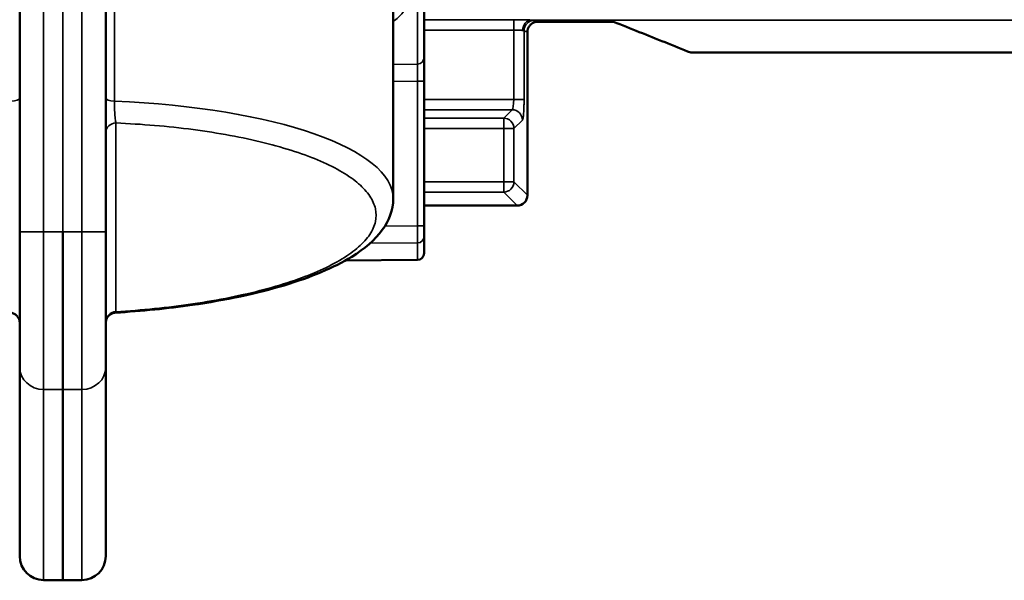
# Model space of a CAD drawing. Units: millimetres. Extents: x 8 to 430, y 100 to 455.
# Drawn here: x 143 to 172, y 134 to 150 of the extents above; entities that cross this region are included whole.
import ezdxf

# ---------------------------------------------------------------- set-up
doc = ezdxf.new("R2010")
doc.units = ezdxf.units.MM
doc.header["$LTSCALE"] = 5
doc.layers.add('Sichtbar (ISO)', color=7, linetype='Continuous', lineweight=50)
doc.layers.add('Sichtbar schmal (ISO)', color=7, linetype='Continuous', lineweight=35)

msp = doc.modelspace()

# ---------------------------------------------------------------- linework, layer by layer
at = {"layer": 'Sichtbar (ISO)'}
for p, q in [((143.125, 156.493), (143.125, 143.735)), ((145.625, 156.493), (145.625, 143.735)), ((154.875, 148.801), (154.875, 151.022)), ((153.975, 144.692), (153.975, 150.223)), ((160.375, 149.834), (158.175, 149.834)), ((157.875, 149.535), (157.875, 144.794)), ((154.875, 148.801), (154.875, 148.106)), ((162.621, 148.937), (172.248, 148.937)), ((154.875, 148.106), (154.875, 143.909)), ((157.576, 144.495), (154.875, 144.495)), ((143.125, 139.796), (143.125, 143.735)), ((144.375, 139.149), (144.375, 143.735)), ((145.625, 139.796), (145.625, 143.735)), ((154.875, 143.61), (154.875, 143.117)), ((152.578, 142.898), (154.676, 142.916)), ((145.907, 141.386), (145.907, 141.386)), ((143.125, 134.318), (143.125, 139.796)), ((145.625, 134.318), (145.625, 139.796)), ((144.375, 133.613), (144.375, 139.149)), ((143.125, 134.317), (143.125, 134.318)), ((145.625, 134.317), (145.625, 134.318)), ((143.819, 133.617), (144.375, 133.612)), ((144.931, 133.617), (144.375, 133.612)), ((144.375, 133.612), (144.375, 133.613))]:
    msp.add_line(p, q, dxfattribs=at)
for centre, start, end in [((143.825, 134.317), 180, 269.5), ((144.925, 134.317), 270.5, 360)]:
    msp.add_arc(centre, 0.7, start, end, dxfattribs=at)
for centre, major_axis, ratio, start_param, end_param in [((157.574, 144.796), (0.214, -0.214), 0.992438, 5.501582, 7.064788), ((154.675, 143.117), (0, -0.201), 0.996195, 0.008727, 1.570796), ((145.925, 141.126), (-0.3, 0), 0.952129, 6.283097, 6.283182)]:
    msp.add_ellipse(centre, major_axis=major_axis, ratio=ratio, start_param=start_param, end_param=end_param, dxfattribs=at)
for points, knots in [([(157.875, 149.535), (157.875, 149.541), (157.875, 149.548), (157.876, 149.568), (157.878, 149.584), (157.883, 149.606), (157.886, 149.616), (157.893, 149.638), (157.899, 149.654), (157.919, 149.693), (157.939, 149.722), (157.982, 149.766), (158.01, 149.787), (158.072, 149.818), (158.105, 149.828), (158.149, 149.833), (158.162, 149.834), (158.175, 149.834)], [0.75245858, 0.75245858, 0.75245858, 0.75245858, 0.75434971, 0.75434971, 0.75848219, 0.75848219, 0.76110555, 0.76110555, 0.76543829, 0.76543829, 0.77416606, 0.77416606, 0.78384619, 0.78384619, 0.79352632, 0.79352632, 0.79708905, 0.79708905, 0.79708905, 0.79708905]), ([(162.621, 148.937), (162.371, 149.037), (161.87, 149.237), (161.122, 149.536), (160.624, 149.735), (160.375, 149.834)], [0, 0, 0, 0, 0.3333333, 0.6666667, 0.9999934, 0.9999934, 0.9999934, 0.9999934]), ([(153.975, 144.692), (153.975, 144.371), (153.854, 144.057), (153.446, 143.495), (153.143, 143.241), (152.254, 142.692), (151.586, 142.413), (150.024, 141.944), (149.111, 141.75), (147.426, 141.507), (146.672, 141.432), (145.907, 141.386)], [0, 0, 0, 0, 0.212061, 0.212061, 0.443923, 0.443923, 0.762848, 0.762848, 1.081549, 1.081549, 1.314048, 1.314048, 1.314048, 1.314048]), ([(154.875, 143.909), (154.875, 143.897), (154.875, 143.884), (154.875, 143.872), (154.875, 143.86), (154.875, 143.848), (154.875, 143.836), (154.875, 143.819), (154.875, 143.803), (154.875, 143.787), (154.875, 143.78), (154.875, 143.774), (154.875, 143.767), (154.875, 143.747), (154.875, 143.729), (154.875, 143.712), (154.875, 143.71), (154.875, 143.708), (154.875, 143.707), (154.875, 143.688), (154.875, 143.672), (154.875, 143.658), (154.875, 143.657), (154.875, 143.656), (154.875, 143.655), (154.875, 143.643), (154.875, 143.633), (154.875, 143.626), (154.875, 143.623), (154.875, 143.621), (154.875, 143.619), (154.875, 143.615), (154.875, 143.612), (154.875, 143.61)], [0.0000001, 0.0000001, 0.0000001, 0.0000001, 0.0830234, 0.0830234, 0.0830234, 0.1666667, 0.1666667, 0.1666667, 0.2835927, 0.2835927, 0.2835927, 0.3333333, 0.3333333, 0.3333333, 0.483089, 0.483089, 0.483089, 0.5, 0.5, 0.5, 0.6666667, 0.6666667, 0.6666667, 0.6822007, 0.6822007, 0.6822007, 0.8333333, 0.8333333, 0.8333333, 0.8823066, 0.8823066, 0.8823066, 1, 1, 1, 1]), ([(143.125, 141.087), (143.125, 141.087), (143.125, 141.087), (143.125, 141.088), (143.125, 141.088), (143.125, 141.088), (143.125, 141.088), (143.125, 141.089), (143.125, 141.089), (143.125, 141.09), (143.125, 141.09), (143.125, 141.092), (143.125, 141.093), (143.125, 141.098), (143.124, 141.102), (143.124, 141.113), (143.123, 141.121), (143.119, 141.151), (143.113, 141.174), (143.093, 141.226), (143.076, 141.254), (143.035, 141.303), (143.01, 141.325), (142.956, 141.358), (142.926, 141.371), (142.878, 141.383), (142.86, 141.385), (142.843, 141.386)], [0.00376134, 0.00376134, 0.00376134, 0.00376134, 0.00412082, 0.00412082, 0.00496502, 0.00496502, 0.00511538, 0.00511538, 0.00526766, 0.00526766, 0.00542061, 0.00542061, 0.00572436, 0.00572436, 0.00692728, 0.00692728, 0.00922506, 0.00922506, 0.01615953, 0.01615953, 0.02579682, 0.02579682, 0.03535308, 0.03535308, 0.04491229, 0.04491229, 0.05024646, 0.05024646, 0.05024646, 0.05024646]), ([(145.907, 141.386), (145.875, 141.385), (145.842, 141.377), (145.783, 141.353), (145.755, 141.336), (145.706, 141.295), (145.685, 141.27), (145.652, 141.216), (145.64, 141.186), (145.629, 141.139), (145.627, 141.124), (145.625, 141.104), (145.625, 141.1), (145.625, 141.095), (145.625, 141.093), (145.625, 141.091), (145.625, 141.091), (145.625, 141.09), (145.625, 141.089), (145.625, 141.089), (145.625, 141.089), (145.625, 141.088), (145.625, 141.088), (145.625, 141.088), (145.625, 141.088), (145.625, 141.087), (145.625, 141.087), (145.625, 141.087)], [0, 0, 0, 0, 0.00966303, 0.00966303, 0.01921848, 0.01921848, 0.02877774, 0.02877774, 0.03833682, 0.03833682, 0.04307001, 0.04307001, 0.04425333, 0.04425333, 0.04469784, 0.04469784, 0.0448904, 0.0448904, 0.04501135, 0.04501135, 0.04513185, 0.04513185, 0.04561905, 0.04561905, 0.04610844, 0.04610844, 0.04646198, 0.04646198, 0.04646198, 0.04646198])]:
    msp.add_open_spline(points, degree=3, knots=knots, dxfattribs=at)
at = {"layer": 'Sichtbar schmal (ISO)'}
for p, q in [((143.819, 157.156), (143.819, 143.735)), ((144.375, 157.154), (144.375, 143.735)), ((144.931, 157.156), (144.931, 143.735)), ((145.878, 147.527), (145.878, 153.953)), ((154.676, 148.602), (154.676, 150.832)), ((157.478, 149.894), (154.875, 149.894)), ((157.478, 149.894), (157.478, 149.594)), ((157.991, 149.883), (196.803, 149.883)), ((157.478, 149.594), (154.875, 149.594)), ((157.478, 149.594), (157.478, 147.579)), ((158.175, 149.834), (158.075, 149.874)), ((157.875, 149.535), (157.777, 149.574)), ((157.777, 149.574), (157.777, 147.579)), ((153.975, 148.597), (154.676, 148.602)), ((153.975, 148.101), (154.676, 148.106)), ((154.676, 148.106), (154.875, 148.106)), ((154.676, 148.106), (154.676, 143.909)), ((157.478, 147.579), (154.875, 147.579)), ((157.478, 147.579), (157.777, 147.579)), ((157.43, 147.28), (154.875, 147.28)), ((154.875, 147.034), (157.184, 147.034)), ((157.43, 147.28), (157.184, 147.034)), ((157.184, 146.736), (157.184, 147.034)), ((145.922, 141.412), (145.922, 146.895)), ((154.875, 146.736), (157.184, 146.736)), ((157.184, 146.736), (157.483, 146.736)), ((157.184, 146.736), (157.184, 145.185)), ((157.729, 146.981), (157.483, 146.736)), ((157.483, 146.736), (157.483, 145.185)), ((154.875, 145.185), (157.184, 145.185)), ((157.184, 144.887), (157.184, 145.185)), ((157.184, 145.185), (157.483, 145.185)), ((157.483, 145.185), (157.875, 144.794)), ((154.875, 144.887), (157.184, 144.887)), ((157.184, 144.887), (157.576, 144.495)), ((154.676, 143.909), (153.736, 143.902)), ((154.676, 143.909), (154.875, 143.909)), ((143.125, 143.735), (143.819, 143.735)), ((143.819, 143.735), (144.375, 143.735)), ((143.819, 139.154), (143.819, 143.735)), ((144.375, 143.735), (144.931, 143.735)), ((144.931, 139.154), (144.931, 143.735)), ((144.931, 143.735), (145.625, 143.735)), ((154.676, 143.411), (153.301, 143.4)), ((154.676, 143.411), (154.676, 142.916)), ((143.819, 139.154), (144.375, 139.149)), ((143.819, 133.618), (143.819, 139.154)), ((144.375, 139.149), (144.931, 139.154)), ((144.931, 133.618), (144.931, 139.154)), ((143.819, 133.618), (144.375, 133.613)), ((143.819, 133.617), (143.819, 133.618)), ((144.375, 133.613), (144.931, 133.618)), ((144.931, 133.617), (144.931, 133.618))]:
    msp.add_line(p, q, dxfattribs=at)
for centre, major_axis, ratio, start_param, end_param in [((157.991, 149.583), (0.017, 0.3), 0.855332, 0.067414, 1.620151), ((157.477, 149.872), (0.601, 0), 0.034899, 0.087196, 0.543579), ((158.075, 149.574), (0.111, 0.279), 0.995592, 0.381293, 1.949048), ((157.476, 149.572), (0.301, 0), 0.069672, 0.086987, 0.542713), ((154.675, 148.801), (0.2, 0), 0.992166, 4.721116, 6.283187), ((154.675, 148.106), (0.002, 0.5), 0.00349, 4.712355, 6.157972), ((142.825, 147.618), (0.3, 0), 0.305696, 4.869618, 6.283202), ((145.925, 147.618), (-0.3, 0), 0.305695, 0.000015, 1.413569), ((144.375, 144.617), (-9.6, -0.083), 0.305674, 3.138937, 4.552521), ((157.425, 147.579), (0, -0.3), 0.174977, 0.087268, 1.570797), ((157.184, 146.736), (-0.212, 0.212), 0.992433, 3.930789, 5.493989), ((157.43, 146.981), (-0.212, 0.212), 0.992433, 3.930789, 5.493989), ((145.925, 146.609), (-0.3, 0), 0.952129, 4.721116, 6.281644), ((157.184, 145.185), (-0.212, -0.212), 0.992433, 0.789196, 2.352396), ((154.675, 143.61), (0.2, 0), 0.996195, 4.721116, 6.283185), ((145.925, 141.126), (-0.3, 0), 0.952129, 4.721116, 6.2831), ((143.825, 139.796), (-0.7, 0), 0.917205, 0, 1.56207), ((144.925, 139.796), (0.7, 0), 0.917205, 4.721116, 6.283185), ((143.825, 134.318), (-0.7, 0), 0.999831, 0, 1.56207), ((144.925, 134.318), (0.7, 0), 0.999831, 4.721116, 6.283185)]:
    msp.add_ellipse(centre, major_axis=major_axis, ratio=ratio, start_param=start_param, end_param=end_param, dxfattribs=at)
for points, knots in [([(153.975, 149.836), (154.086, 149.921), (154.296, 150.124), (154.473, 150.472), (154.482, 150.881), (154.31, 151.319), (153.96, 151.774), (153.433, 152.24), (152.736, 152.703), (151.881, 153.147), (150.885, 153.556), (149.766, 153.914), (148.551, 154.207), (147.267, 154.424), (146.377, 154.514), (145.922, 154.544)], [0.3605161, 0.3605161, 0.3605161, 0.3605161, 0.4, 0.45, 0.5, 0.55, 0.6, 0.65, 0.7, 0.75, 0.8, 0.85, 0.9, 0.95, 1, 1, 1, 1]), ([(157.991, 149.883), (157.974, 149.884), (157.954, 149.885), (157.933, 149.886), (157.911, 149.887), (157.887, 149.887), (157.862, 149.888), (157.837, 149.889), (157.81, 149.89), (157.781, 149.89), (157.753, 149.891), (157.723, 149.892), (157.69, 149.892), (157.658, 149.893), (157.623, 149.893), (157.587, 149.893), (157.552, 149.894), (157.515, 149.894), (157.478, 149.894)], [0, 0, 0, 0, 0.1666667, 0.1666667, 0.1666667, 0.3333333, 0.3333333, 0.3333333, 0.5, 0.5, 0.5, 0.6666667, 0.6666667, 0.6666667, 0.8333333, 0.8333333, 0.8333333, 1, 1, 1, 1]), ([(157.734, 149.583), (157.726, 149.584), (157.716, 149.585), (157.705, 149.586), (157.694, 149.587), (157.683, 149.588), (157.67, 149.588), (157.657, 149.589), (157.644, 149.59), (157.629, 149.591), (157.615, 149.591), (157.6, 149.592), (157.584, 149.592), (157.568, 149.593), (157.55, 149.593), (157.533, 149.594), (157.515, 149.594), (157.496, 149.594), (157.478, 149.594)], [0, 0, 0, 0, 0.1666667, 0.1666667, 0.1666667, 0.3333333, 0.3333333, 0.3333333, 0.5, 0.5, 0.5, 0.6666667, 0.6666667, 0.6666667, 0.8333333, 0.8333333, 0.8333333, 1, 1, 1, 1]), ([(145.922, 146.895), (145.918, 146.907), (145.914, 146.924), (145.911, 146.944), (145.907, 146.965), (145.903, 146.99), (145.9, 147.018), (145.897, 147.046), (145.894, 147.077), (145.892, 147.109), (145.889, 147.141), (145.887, 147.173), (145.885, 147.205), (145.884, 147.237), (145.882, 147.268), (145.881, 147.298), (145.88, 147.328), (145.879, 147.356), (145.879, 147.383), (145.878, 147.41), (145.878, 147.436), (145.878, 147.46), (145.878, 147.484), (145.878, 147.506), (145.878, 147.527)], [0, 0, 0, 0, 0.125, 0.125, 0.125, 0.25, 0.25, 0.25, 0.375, 0.375, 0.375, 0.5, 0.5, 0.5, 0.625, 0.625, 0.625, 0.75, 0.75, 0.75, 0.875, 0.875, 0.875, 1, 1, 1, 1]), ([(157.777, 147.579), (157.777, 147.542), (157.776, 147.505), (157.776, 147.469), (157.775, 147.433), (157.774, 147.397), (157.773, 147.362), (157.772, 147.328), (157.77, 147.295), (157.769, 147.263), (157.767, 147.232), (157.765, 147.202), (157.763, 147.175), (157.761, 147.147), (157.758, 147.122), (157.756, 147.1), (157.753, 147.077), (157.75, 147.058), (157.747, 147.041), (157.744, 147.024), (157.741, 147.011), (157.738, 147.001), (157.735, 146.991), (157.732, 146.984), (157.729, 146.981)], [0, 0, 0, 0, 0.125, 0.125, 0.125, 0.25, 0.25, 0.25, 0.375, 0.375, 0.375, 0.5, 0.5, 0.5, 0.625, 0.625, 0.625, 0.75, 0.75, 0.75, 0.875, 0.875, 0.875, 1, 1, 1, 1]), ([(145.922, 146.895), (146.297, 146.878), (146.67, 146.855), (147.045, 146.823), (147.419, 146.791), (147.795, 146.75), (148.162, 146.702), (148.529, 146.654), (148.888, 146.598), (149.234, 146.534), (149.579, 146.47), (149.911, 146.399), (150.225, 146.321), (150.538, 146.243), (150.833, 146.159), (151.108, 146.069), (151.382, 145.98), (151.636, 145.884), (151.867, 145.784), (152.099, 145.683), (152.308, 145.578), (152.492, 145.468), (152.677, 145.359), (152.837, 145.245), (152.971, 145.128), (153.106, 145.012), (153.214, 144.892), (153.295, 144.771), (153.377, 144.649), (153.431, 144.526), (153.459, 144.402), (153.486, 144.278), (153.486, 144.153), (153.458, 144.029), (153.431, 143.904), (153.376, 143.78), (153.294, 143.657), (153.213, 143.534), (153.104, 143.413), (152.969, 143.294), (152.835, 143.175), (152.674, 143.059), (152.49, 142.947), (152.305, 142.834), (152.096, 142.725), (151.864, 142.621), (151.633, 142.517), (151.379, 142.417), (151.104, 142.322), (150.83, 142.228), (150.534, 142.139), (150.221, 142.056), (149.907, 141.973), (149.574, 141.897), (149.229, 141.827), (148.883, 141.758), (148.524, 141.696), (148.157, 141.641), (147.79, 141.587), (147.415, 141.541), (147.041, 141.503), (146.667, 141.465), (146.295, 141.435), (145.922, 141.412)], [0, 0, 0, 0, 0.047619, 0.047619, 0.047619, 0.095238, 0.095238, 0.095238, 0.142857, 0.142857, 0.142857, 0.190476, 0.190476, 0.190476, 0.238095, 0.238095, 0.238095, 0.285714, 0.285714, 0.285714, 0.333333, 0.333333, 0.333333, 0.380952, 0.380952, 0.380952, 0.428571, 0.428571, 0.428571, 0.47619, 0.47619, 0.47619, 0.52381, 0.52381, 0.52381, 0.571429, 0.571429, 0.571429, 0.619048, 0.619048, 0.619048, 0.666667, 0.666667, 0.666667, 0.714286, 0.714286, 0.714286, 0.761905, 0.761905, 0.761905, 0.809524, 0.809524, 0.809524, 0.857143, 0.857143, 0.857143, 0.904762, 0.904762, 0.904762, 0.952381, 0.952381, 0.952381, 1, 1, 1, 1]), ([(145.907, 141.386), (145.908, 141.387), (145.909, 141.387), (145.911, 141.388), (145.912, 141.39), (145.914, 141.393), (145.916, 141.396), (145.918, 141.4), (145.92, 141.405), (145.922, 141.412)], [0.8322339, 0.8322339, 0.8322339, 0.8322339, 0.875, 0.875, 0.875, 0.9333417, 0.9333417, 0.9333417, 1, 1, 1, 1])]:
    msp.add_open_spline(points, degree=3, knots=knots, dxfattribs=at)
msp.add_open_spline([(154.676, 143.909), (154.677, 143.868), (154.677, 143.785), (154.677, 143.67), (154.677, 143.568), (154.677, 143.487), (154.677, 143.432), (154.677, 143.415), (154.676, 143.411)], degree=3, dxfattribs=at)

doc.saveas('drawing.dxf')
